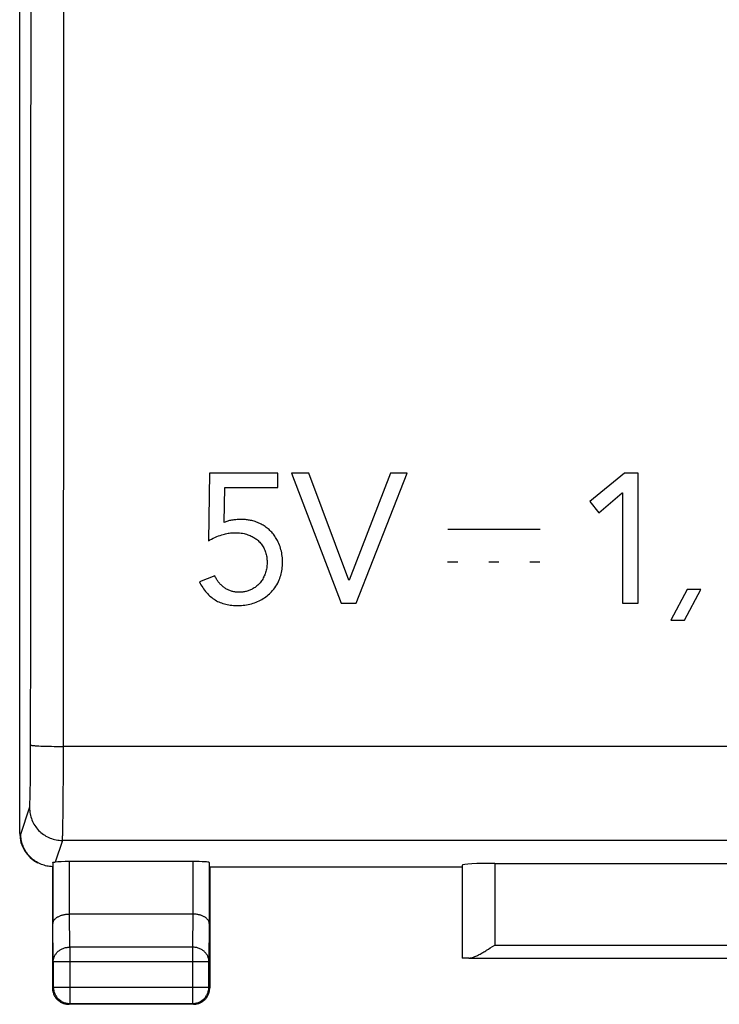
# Model space of a CAD drawing. Units: millimetres. Extents: x -99 to 22, y -24 to 43.
# Drawn here: x -11 to 0, y -24 to -9 of the extents above; entities that cross this region are included whole.
import ezdxf

# ---------------------------------------------------------------- set-up
doc = ezdxf.new("R2010")
doc.units = ezdxf.units.MM
doc.header["$LTSCALE"] = 19.36
for name, color, linetype in [('ASSI', 7, 'CONTINUOUS'), ('CURVE', 7, 'CONTINUOUS'), ('DRAFT', 7, 'CONTINUOUS'), ('RACCORDO', 7, 'CONTINUOUS')]:
    doc.layers.add(name, color=color, linetype=linetype)

msp = doc.modelspace()

# ---------------------------------------------------------------- linework, layer by layer
at = {"layer": 'ASSI', "color": 7, "linetype": 'CONTINUOUS'}
for p, q in [((-11.15, -21.891), (-11.15, 21.891)), ((-10.856, -22.347), (-10.876, -22.336)), ((-10.65, -22.4), (-10.671, -22.398)), ((-10.643, -22.333), (-10.643, -23.267)), ((-8.507, -22.321), (-10.393, -22.321)), ((-8.257, -22.334), (-8.257, -23.267)), ((-4.397, -22.374), (-4.397, -23.797)), ((-3.897, -22.348), (3.897, -22.348)), ((-10.65, -22.4), (-10.65, -24.25)), ((-8.25, -22.4), (-4.4, -22.4)), ((-8.25, -22.4), (-8.25, -24.25)), ((-8.507, -23.123), (-10.393, -23.123)), ((-3.968, -23.64), (-3.897, -23.595)), ((-3.997, -23.658), (-3.968, -23.64)), ((-10.637, -23.844), (-10.637, -24.237)), ((-8.263, -24.237), (-8.263, -23.844)), ((-4.296, -23.795), (4.296, -23.795)), ((-8.5, -24.5), (-10.4, -24.5)), ((-10.387, -24.487), (-8.513, -24.487))]:
    msp.add_line(p, q, dxfattribs=at)
at = {"layer": 'ASSI', "color": 250, "linetype": 'CONTINUOUS'}
for p, q in [((-10.981, -18.586), (-10.979, -14.675)), ((-10.481, -18.605), (-10.479, -14.69)), ((-10.983, -20.784), (-10.981, -18.586)), ((-10.484, -20.976), (-10.481, -18.605)), ((-10.825, -20.557), (-10.789, -20.558)), ((-10.789, -20.558), (-10.75, -20.559)), ((-10.75, -20.559), (-10.71, -20.56)), ((-10.71, -20.56), (-10.667, -20.561)), ((-10.667, -20.561), (-10.622, -20.562)), ((-10.622, -20.562), (-10.553, -20.562)), ((-10.553, -20.562), (-10.483, -20.562)), ((10.53, -20.562), (-10.483, -20.562)), ((-10.985, -20.979), (-10.983, -20.784)), ((-10.986, -21.125), (-10.985, -20.979)), ((-10.486, -21.353), (-10.484, -20.976)), ((-10.988, -21.228), (-10.986, -21.125)), ((-10.992, -21.374), (-10.991, -21.337)), ((-10.991, -21.337), (-10.989, -21.275)), ((-10.989, -21.275), (-10.988, -21.228)), ((-10.993, -21.406), (-10.992, -21.374)), ((-10.488, -21.592), (-10.486, -21.353)), ((-11.133, -21.9), (-10.999, -21.499)), ((-10.491, -21.755), (-10.488, -21.592)), ((-10.492, -21.835), (-10.491, -21.755)), ((-11.15, -21.891), (-11.133, -21.9)), ((-10.493, -21.88), (-10.492, -21.835)), ((-10.499, -21.999), (-10.609, -22.328)), ((10.499, -21.999), (-10.499, -21.999)), ((-10.393, -22.321), (-10.393, -23.123)), ((-8.507, -22.321), (-8.507, -23.123)), ((-3.897, -22.348), (-3.897, -23.595)), ((-10.387, -23.628), (-10.392, -23.123)), ((-8.508, -23.123), (-8.513, -23.628)), ((-10.637, -23.844), (-10.643, -23.267)), ((-8.257, -23.267), (-8.263, -23.844)), ((-3.897, -23.595), (3.897, -23.595)), ((-8.513, -23.628), (-10.387, -23.628)), ((-10.387, -23.628), (-10.387, -24.487)), ((-8.513, -23.628), (-8.513, -24.487)), ((-10.637, -23.844), (-8.263, -23.844)), ((-10.65, -24.25), (-10.637, -24.237)), ((-10.637, -24.237), (-8.263, -24.237)), ((-8.25, -24.25), (-8.263, -24.237)), ((-10.4, -24.5), (-10.387, -24.487)), ((-8.513, -24.487), (-8.512, -24.487)), ((-8.5, -24.5), (-8.513, -24.487))]:
    msp.add_line(p, q, dxfattribs=at)
for points in [[(-10.979, -14.675), (-10.978, -12.719), (-10.977, -8.806)], [(-10.479, -14.69), (-10.478, -12.731), (-10.477, -8.815)], [(-10.983, -20.542), (-10.982, -20.543), (-10.98, -20.544), (-10.976, -20.545), (-10.972, -20.546), (-10.967, -20.547), (-10.96, -20.548), (-10.953, -20.549), (-10.944, -20.549), (-10.935, -20.55), (-10.924, -20.551), (-10.913, -20.552), (-10.9, -20.553), (-10.887, -20.554), (-10.873, -20.554), (-10.857, -20.555), (-10.825, -20.557)], [(-10.999, -21.499), (-10.999, -21.497), (-10.998, -21.493), (-10.997, -21.488), (-10.997, -21.482), (-10.996, -21.475), (-10.996, -21.466), (-10.995, -21.457), (-10.994, -21.446), (-10.994, -21.434), (-10.993, -21.406)], [(-10.999, -21.499), (-10.999, -21.523), (-10.997, -21.547), (-10.994, -21.57), (-10.99, -21.594), (-10.985, -21.617), (-10.979, -21.64), (-10.972, -21.663), (-10.963, -21.685), (-10.954, -21.707), (-10.943, -21.728), (-10.932, -21.749), (-10.92, -21.769), (-10.906, -21.789), (-10.892, -21.808), (-10.877, -21.826), (-10.861, -21.844), (-10.844, -21.861), (-10.826, -21.877), (-10.808, -21.892), (-10.789, -21.906), (-10.769, -21.919), (-10.749, -21.932), (-10.728, -21.943), (-10.707, -21.953), (-10.685, -21.963), (-10.663, -21.971), (-10.64, -21.978), (-10.617, -21.985), (-10.594, -21.99), (-10.57, -21.994), (-10.547, -21.996), (-10.523, -21.998), (-10.499, -21.999)], [(-10.499, -21.999), (-10.499, -21.995), (-10.498, -21.99), (-10.497, -21.982), (-10.497, -21.973), (-10.496, -21.962), (-10.496, -21.949), (-10.495, -21.934), (-10.494, -21.918), (-10.493, -21.88)], [(-10.637, -23.844), (-10.637, -23.833), (-10.635, -23.822), (-10.634, -23.811), (-10.631, -23.799), (-10.628, -23.788), (-10.624, -23.778), (-10.62, -23.767), (-10.615, -23.756), (-10.609, -23.746), (-10.603, -23.736), (-10.596, -23.727), (-10.589, -23.717), (-10.581, -23.708), (-10.572, -23.7), (-10.563, -23.691), (-10.554, -23.684), (-10.544, -23.676), (-10.534, -23.669), (-10.523, -23.663), (-10.512, -23.657), (-10.5, -23.652), (-10.488, -23.647), (-10.476, -23.642), (-10.464, -23.639), (-10.451, -23.635), (-10.439, -23.633), (-10.426, -23.631), (-10.413, -23.629), (-10.4, -23.628), (-10.387, -23.628)], [(-8.263, -23.844), (-8.263, -23.833), (-8.265, -23.822), (-8.266, -23.811), (-8.269, -23.799), (-8.272, -23.788), (-8.276, -23.778), (-8.28, -23.767), (-8.285, -23.756), (-8.291, -23.746), (-8.297, -23.736), (-8.304, -23.727), (-8.311, -23.717), (-8.319, -23.708), (-8.328, -23.7), (-8.337, -23.691), (-8.346, -23.684), (-8.356, -23.676), (-8.366, -23.669), (-8.377, -23.663), (-8.388, -23.657), (-8.4, -23.652), (-8.412, -23.647), (-8.424, -23.642), (-8.436, -23.639), (-8.449, -23.635), (-8.461, -23.633), (-8.474, -23.631), (-8.487, -23.629), (-8.5, -23.628), (-8.513, -23.628)], [(-8.265, -24.264), (-8.263, -24.25), (-8.263, -24.237)]]:
    msp.add_lwpolyline(points, dxfattribs=at)
at = {"layer": 'ASSI', "color": 7, "linetype": 'CONTINUOUS'}
for points in [[(-10.876, -22.336), (-10.895, -22.326), (-10.913, -22.314), (-10.931, -22.301), (-10.948, -22.288), (-10.964, -22.274), (-10.98, -22.259), (-10.995, -22.244), (-11.01, -22.228), (-11.024, -22.211), (-11.037, -22.194), (-11.049, -22.176), (-11.061, -22.158), (-11.071, -22.14), (-11.081, -22.121), (-11.09, -22.102), (-11.098, -22.082), (-11.105, -22.063), (-11.112, -22.043), (-11.117, -22.023), (-11.122, -22.003), (-11.126, -21.982), (-11.129, -21.962), (-11.131, -21.941), (-11.132, -21.92), (-11.133, -21.9)], [(-10.671, -22.398), (-10.693, -22.396), (-10.714, -22.393), (-10.736, -22.389), (-10.757, -22.384), (-10.778, -22.378), (-10.798, -22.372), (-10.818, -22.364), (-10.838, -22.356), (-10.856, -22.347)], [(-10.643, -22.333), (-10.642, -22.333), (-10.642, -22.332), (-10.64, -22.332), (-10.639, -22.331), (-10.637, -22.331), (-10.634, -22.33), (-10.631, -22.33), (-10.627, -22.33), (-10.623, -22.329), (-10.619, -22.329), (-10.614, -22.328), (-10.609, -22.328)], [(-10.643, -23.267), (-10.642, -23.261), (-10.642, -23.254), (-10.64, -23.248), (-10.639, -23.242), (-10.636, -23.236), (-10.634, -23.229), (-10.631, -23.223), (-10.627, -23.217), (-10.623, -23.211), (-10.618, -23.205), (-10.613, -23.199), (-10.607, -23.193), (-10.601, -23.188), (-10.594, -23.182), (-10.587, -23.177), (-10.58, -23.172), (-10.572, -23.167), (-10.563, -23.162), (-10.554, -23.157), (-10.545, -23.153), (-10.535, -23.149), (-10.525, -23.145), (-10.514, -23.141), (-10.503, -23.138), (-10.492, -23.135), (-10.481, -23.132), (-10.469, -23.13), (-10.456, -23.128), (-10.444, -23.126), (-10.431, -23.125), (-10.418, -23.123), (-10.405, -23.123), (-10.392, -23.123)], [(-8.257, -23.267), (-8.258, -23.261), (-8.258, -23.254), (-8.26, -23.248), (-8.261, -23.242), (-8.264, -23.236), (-8.266, -23.229), (-8.269, -23.223), (-8.273, -23.217), (-8.277, -23.211), (-8.282, -23.205), (-8.287, -23.199), (-8.293, -23.193), (-8.299, -23.188), (-8.306, -23.182), (-8.313, -23.177), (-8.32, -23.172), (-8.328, -23.167), (-8.337, -23.162), (-8.346, -23.157), (-8.355, -23.153), (-8.365, -23.149), (-8.375, -23.145), (-8.386, -23.141), (-8.397, -23.138), (-8.408, -23.135), (-8.419, -23.132), (-8.431, -23.13), (-8.444, -23.128), (-8.456, -23.126), (-8.469, -23.125), (-8.482, -23.123), (-8.495, -23.123), (-8.508, -23.123)], [(-4.296, -23.795), (-4.285, -23.795), (-4.274, -23.793), (-4.263, -23.791), (-4.251, -23.788), (-4.239, -23.785), (-4.227, -23.78), (-4.215, -23.776), (-4.202, -23.771), (-4.189, -23.765), (-4.176, -23.759), (-4.163, -23.753), (-4.15, -23.746), (-4.136, -23.739), (-4.122, -23.732), (-4.109, -23.724), (-4.095, -23.716), (-4.081, -23.709), (-4.067, -23.7), (-4.053, -23.692), (-4.039, -23.684), (-4.025, -23.675), (-3.997, -23.658)], [(-10.65, -24.25), (-10.65, -24.262), (-10.649, -24.274), (-10.647, -24.286)], [(-10.647, -24.286), (-10.645, -24.297), (-10.643, -24.309), (-10.64, -24.32), (-10.636, -24.332)], [(-10.637, -24.237), (-10.637, -24.25), (-10.636, -24.263), (-10.634, -24.276), (-10.631, -24.289), (-10.628, -24.302), (-10.625, -24.314), (-10.62, -24.326), (-10.615, -24.339), (-10.61, -24.35), (-10.603, -24.362), (-10.597, -24.373), (-10.589, -24.384), (-10.581, -24.394), (-10.573, -24.404), (-10.564, -24.414), (-10.554, -24.423), (-10.544, -24.431), (-10.534, -24.439), (-10.523, -24.447), (-10.512, -24.453), (-10.5, -24.46), (-10.489, -24.465), (-10.476, -24.47), (-10.464, -24.475), (-10.452, -24.478), (-10.439, -24.481), (-10.426, -24.484), (-10.413, -24.486), (-10.4, -24.487), (-10.387, -24.487)], [(-10.636, -24.332), (-10.632, -24.343), (-10.627, -24.354), (-10.622, -24.365), (-10.617, -24.375), (-10.61, -24.385), (-10.604, -24.395), (-10.597, -24.405), (-10.589, -24.414), (-10.581, -24.423), (-10.573, -24.431), (-10.564, -24.439), (-10.555, -24.447), (-10.545, -24.454), (-10.535, -24.46), (-10.525, -24.467), (-10.515, -24.472), (-10.504, -24.477), (-10.493, -24.482), (-10.482, -24.486)], [(-8.512, -24.487), (-8.5, -24.487), (-8.487, -24.486), (-8.474, -24.484), (-8.461, -24.481), (-8.448, -24.478), (-8.436, -24.475), (-8.423, -24.47), (-8.411, -24.465), (-8.4, -24.46), (-8.388, -24.453), (-8.377, -24.447), (-8.366, -24.439), (-8.356, -24.431), (-8.346, -24.423), (-8.336, -24.414), (-8.327, -24.404), (-8.319, -24.394), (-8.311, -24.384), (-8.303, -24.373), (-8.297, -24.362), (-8.29, -24.35), (-8.285, -24.339), (-8.28, -24.326), (-8.275, -24.314), (-8.272, -24.302), (-8.269, -24.289), (-8.266, -24.276), (-8.265, -24.264)], [(-8.273, -24.354), (-8.268, -24.343), (-8.264, -24.332), (-8.26, -24.32), (-8.257, -24.309), (-8.255, -24.297), (-8.253, -24.286), (-8.251, -24.274), (-8.25, -24.262), (-8.25, -24.25)], [(-10.482, -24.486), (-10.47, -24.49), (-10.459, -24.493), (-10.447, -24.495), (-10.436, -24.497), (-10.424, -24.499), (-10.412, -24.5), (-10.4, -24.5)], [(-8.5, -24.5), (-8.488, -24.5), (-8.476, -24.499), (-8.464, -24.497)], [(-8.464, -24.497), (-8.453, -24.495), (-8.441, -24.493), (-8.43, -24.49), (-8.418, -24.486)], [(-8.418, -24.486), (-8.407, -24.482), (-8.396, -24.477), (-8.385, -24.472), (-8.375, -24.467), (-8.365, -24.46), (-8.355, -24.454), (-8.345, -24.447), (-8.336, -24.439), (-8.327, -24.431), (-8.319, -24.423), (-8.311, -24.414), (-8.303, -24.405), (-8.296, -24.395), (-8.29, -24.385), (-8.283, -24.375), (-8.278, -24.365), (-8.273, -24.354)]]:
    msp.add_lwpolyline(points, dxfattribs=at)
for centre, major_axis, ratio, start_param, end_param in [((-10.65, -21.891), (0.447, -0.224), 0.99981, -2.678052, -1.583103), ((-10.393, -22.334), (0.25, 0), 0.052408, 1.570796, 2.615483), ((-8.507, -22.334), (0.25, 0), 0.052408, 0.005818, 1.570796), ((-3.897, -22.374), (0.5, 0), 0.052408, 1.570796, 3.135775), ((-3.897, -23.797), (0.5, 0), 0.005818, 2.495179, 3.135775)]:
    msp.add_ellipse(centre, major_axis=major_axis, ratio=ratio, start_param=start_param, end_param=end_param, dxfattribs=at)
at = {"layer": 'CURVE', "color": 250, "linetype": 'CONTINUOUS'}
for p, q in [((-8.251, -16.39), (-8.271, -17.423)), ((-7.21, -16.39), (-8.251, -16.39)), ((-7.21, -16.609), (-7.21, -16.39)), ((-6.738, -16.39), (-7.004, -16.39)), ((-7.004, -16.39), (-6.244, -18.378)), ((-6.126, -18.024), (-6.738, -16.39)), ((-5.489, -16.39), (-6.12, -18.024)), ((-6.016, -18.378), (-5.239, -16.39)), ((-5.239, -16.39), (-5.489, -16.39)), ((-1.918, -16.39), (-2.451, -16.822)), ((-1.713, -16.39), (-1.918, -16.39)), ((-1.713, -18.378), (-1.713, -16.39)), ((-8.029, -17.145), (-8.021, -16.609)), ((-8.021, -16.609), (-7.21, -16.609)), ((-2.451, -16.822), (-2.311, -16.994)), ((-2.311, -16.994), (-1.954, -16.693)), ((-1.954, -16.693), (-1.949, -16.693)), ((-1.949, -16.693), (-1.949, -18.378)), ((-3.208, -17.252), (-4.616, -17.252)), ((-4.465, -17.749), (-4.619, -17.749)), ((-3.838, -17.749), (-3.99, -17.749)), ((-3.211, -17.749), (-3.363, -17.749)), ((-8.173, -17.959), (-8.408, -18.049)), ((-6.12, -18.024), (-6.126, -18.024)), ((-0.963, -18.165), (-1.213, -18.633)), ((-1.005, -18.633), (-0.755, -18.165)), ((-0.755, -18.165), (-0.963, -18.165)), ((-6.244, -18.378), (-6.016, -18.378)), ((-1.949, -18.378), (-1.713, -18.378)), ((-1.213, -18.633), (-1.005, -18.633))]:
    msp.add_line(p, q, dxfattribs=at)
for points in [[(-7.217, -17.42), (-7.226, -17.403), (-7.235, -17.387), (-7.245, -17.371), (-7.255, -17.355), (-7.267, -17.339), (-7.279, -17.324), (-7.291, -17.308), (-7.304, -17.294), (-7.317, -17.28), (-7.331, -17.266), (-7.345, -17.253), (-7.359, -17.241), (-7.374, -17.229), (-7.389, -17.218), (-7.404, -17.207), (-7.419, -17.197), (-7.435, -17.187), (-7.451, -17.178), (-7.466, -17.169), (-7.484, -17.16), (-7.502, -17.152), (-7.52, -17.145), (-7.538, -17.138), (-7.555, -17.131), (-7.573, -17.126), (-7.591, -17.12), (-7.609, -17.116), (-7.627, -17.112), (-7.642, -17.109), (-7.658, -17.106), (-7.674, -17.104), (-7.689, -17.102), (-7.705, -17.1), (-7.724, -17.099), (-7.743, -17.098), (-7.761, -17.097), (-7.779, -17.097), (-7.798, -17.098), (-7.815, -17.099), (-7.833, -17.1), (-7.85, -17.101), (-7.867, -17.102), (-7.884, -17.104), (-7.9, -17.106), (-7.916, -17.109), (-7.932, -17.112), (-7.947, -17.115), (-7.962, -17.119), (-7.976, -17.123), (-7.99, -17.128), (-8.003, -17.133), (-8.017, -17.139), (-8.029, -17.145)], [(-8.408, -18.049), (-8.396, -18.073), (-8.384, -18.095), (-8.371, -18.117), (-8.357, -18.138), (-8.343, -18.158), (-8.329, -18.177), (-8.314, -18.196), (-8.299, -18.214), (-8.284, -18.23), (-8.268, -18.247), (-8.252, -18.262), (-8.236, -18.276), (-8.219, -18.29), (-8.202, -18.303), (-8.184, -18.316), (-8.166, -18.327), (-8.148, -18.338), (-8.129, -18.348), (-8.109, -18.357), (-8.089, -18.366), (-8.069, -18.373), (-8.048, -18.38), (-8.027, -18.387), (-8.005, -18.392), (-7.983, -18.397), (-7.96, -18.401), (-7.936, -18.404), (-7.913, -18.407), (-7.889, -18.409), (-7.864, -18.41), (-7.84, -18.411), (-7.815, -18.411), (-7.79, -18.411), (-7.764, -18.409), (-7.739, -18.407), (-7.713, -18.404), (-7.687, -18.4), (-7.662, -18.396), (-7.637, -18.39), (-7.612, -18.384), (-7.589, -18.377), (-7.565, -18.369), (-7.542, -18.36), (-7.519, -18.35), (-7.497, -18.34), (-7.475, -18.329), (-7.453, -18.318), (-7.433, -18.305), (-7.413, -18.292), (-7.393, -18.279), (-7.374, -18.265), (-7.356, -18.25), (-7.338, -18.234), (-7.321, -18.218), (-7.305, -18.201), (-7.29, -18.183), (-7.272, -18.162), (-7.256, -18.14), (-7.241, -18.117), (-7.227, -18.094), (-7.213, -18.069), (-7.201, -18.045), (-7.19, -18.02), (-7.181, -17.997), (-7.173, -17.975), (-7.166, -17.952), (-7.16, -17.928), (-7.155, -17.905), (-7.15, -17.881), (-7.146, -17.857), (-7.143, -17.833), (-7.141, -17.808), (-7.14, -17.783), (-7.139, -17.758), (-7.14, -17.733), (-7.14, -17.708), (-7.142, -17.682), (-7.145, -17.657), (-7.148, -17.633), (-7.152, -17.608), (-7.157, -17.583), (-7.163, -17.559), (-7.17, -17.535), (-7.177, -17.511), (-7.186, -17.488), (-7.195, -17.465), (-7.206, -17.442), (-7.217, -17.42)], [(-8.271, -17.423), (-8.246, -17.409), (-8.221, -17.396), (-8.196, -17.383), (-8.171, -17.371), (-8.144, -17.36), (-8.118, -17.35), (-8.091, -17.34), (-8.064, -17.331), (-8.046, -17.326), (-8.027, -17.321), (-8.009, -17.316), (-7.99, -17.312), (-7.971, -17.309), (-7.953, -17.306), (-7.934, -17.303), (-7.915, -17.302), (-7.896, -17.3), (-7.878, -17.3), (-7.859, -17.3), (-7.84, -17.3), (-7.817, -17.301), (-7.795, -17.303), (-7.772, -17.306), (-7.75, -17.309), (-7.727, -17.314), (-7.709, -17.318), (-7.69, -17.324), (-7.671, -17.33), (-7.652, -17.336), (-7.634, -17.344), (-7.616, -17.352), (-7.602, -17.359), (-7.588, -17.366), (-7.575, -17.374), (-7.562, -17.382), (-7.549, -17.391), (-7.536, -17.401), (-7.523, -17.411), (-7.511, -17.421), (-7.499, -17.433), (-7.487, -17.445), (-7.475, -17.458), (-7.464, -17.472), (-7.454, -17.486), (-7.444, -17.501), (-7.435, -17.516), (-7.426, -17.532), (-7.418, -17.548), (-7.41, -17.565), (-7.404, -17.581), (-7.398, -17.599), (-7.392, -17.616), (-7.388, -17.634), (-7.384, -17.652), (-7.381, -17.67), (-7.379, -17.689), (-7.377, -17.707), (-7.376, -17.726), (-7.375, -17.744), (-7.375, -17.763), (-7.376, -17.781), (-7.377, -17.8), (-7.379, -17.819), (-7.381, -17.837), (-7.385, -17.855), (-7.388, -17.873), (-7.393, -17.891), (-7.398, -17.908), (-7.404, -17.926), (-7.41, -17.943), (-7.417, -17.959), (-7.425, -17.976), (-7.433, -17.991), (-7.442, -18.007), (-7.451, -18.022), (-7.461, -18.036), (-7.471, -18.05), (-7.482, -18.064), (-7.493, -18.077), (-7.505, -18.09), (-7.518, -18.102), (-7.531, -18.113), (-7.545, -18.124), (-7.558, -18.134), (-7.573, -18.144), (-7.587, -18.153)], [(-7.587, -18.153), (-7.595, -18.158), (-7.603, -18.162), (-7.615, -18.168), (-7.627, -18.174), (-7.64, -18.179), (-7.653, -18.184), (-7.666, -18.188), (-7.679, -18.192), (-7.693, -18.196), (-7.706, -18.199), (-7.72, -18.202), (-7.733, -18.204), (-7.747, -18.206), (-7.761, -18.207), (-7.774, -18.208), (-7.788, -18.209), (-7.801, -18.209), (-7.815, -18.209), (-7.828, -18.208), (-7.842, -18.207), (-7.855, -18.206), (-7.869, -18.204), (-7.882, -18.202), (-7.895, -18.199), (-7.907, -18.196), (-7.92, -18.192), (-7.933, -18.188), (-7.945, -18.184), (-7.957, -18.179), (-7.969, -18.173), (-7.981, -18.167), (-7.992, -18.161), (-8.004, -18.155), (-8.015, -18.148), (-8.025, -18.141), (-8.036, -18.133), (-8.046, -18.125), (-8.056, -18.116), (-8.066, -18.107), (-8.076, -18.098), (-8.085, -18.089), (-8.095, -18.079), (-8.103, -18.07), (-8.111, -18.06), (-8.119, -18.05), (-8.126, -18.04), (-8.134, -18.029), (-8.141, -18.018), (-8.148, -18.007), (-8.154, -17.996), (-8.161, -17.984), (-8.167, -17.972), (-8.173, -17.959)]]:
    msp.add_lwpolyline(points, dxfattribs=at)
at = {"layer": 'DRAFT', "color": 7, "linetype": 'CONTINUOUS'}
msp.add_line((-8.25, -22.4), (-4.4, -22.4), dxfattribs=at)
at = {"layer": 'RACCORDO', "color": 7, "linetype": 'CONTINUOUS'}
for p, q in [((-11.15, -21.891), (-11.15, 21.891)), ((-8.507, -22.321), (-10.393, -22.321)), ((-3.897, -22.348), (3.897, -22.348)), ((-10.65, -22.4), (-10.65, -24.25)), ((-8.25, -22.4), (-8.25, -24.25)), ((-8.507, -23.123), (-10.393, -23.123)), ((-3.968, -23.64), (-3.897, -23.595)), ((-3.997, -23.658), (-3.968, -23.64)), ((-8.5, -24.5), (-10.4, -24.5))]:
    msp.add_line(p, q, dxfattribs=at)
at = {"layer": 'RACCORDO', "color": 250, "linetype": 'CONTINUOUS'}
for p, q in [((-10.981, -18.586), (-10.979, -14.675)), ((-10.481, -18.605), (-10.479, -14.69)), ((-10.983, -20.784), (-10.981, -18.586)), ((-10.484, -20.976), (-10.481, -18.605)), ((-10.825, -20.557), (-10.789, -20.558)), ((-10.789, -20.558), (-10.75, -20.559)), ((-10.75, -20.559), (-10.71, -20.56)), ((-10.71, -20.56), (-10.667, -20.561)), ((-10.667, -20.561), (-10.622, -20.562)), ((-10.622, -20.562), (-10.553, -20.562)), ((-10.553, -20.562), (-10.483, -20.562)), ((10.53, -20.562), (-10.483, -20.562)), ((-10.985, -20.979), (-10.983, -20.784)), ((-10.986, -21.125), (-10.985, -20.979)), ((-10.486, -21.353), (-10.484, -20.976)), ((-10.988, -21.228), (-10.986, -21.125)), ((-10.992, -21.374), (-10.991, -21.337)), ((-10.991, -21.337), (-10.989, -21.275)), ((-10.989, -21.275), (-10.988, -21.228)), ((-10.993, -21.406), (-10.992, -21.374)), ((-10.488, -21.592), (-10.486, -21.353)), ((-11.133, -21.9), (-10.999, -21.499)), ((-10.491, -21.755), (-10.488, -21.592)), ((-10.492, -21.835), (-10.491, -21.755)), ((-11.15, -21.891), (-11.133, -21.9)), ((-10.493, -21.88), (-10.492, -21.835)), ((-10.499, -21.999), (-10.609, -22.328)), ((10.499, -21.999), (-10.499, -21.999)), ((-10.643, -22.333), (-10.643, -23.267)), ((-10.393, -22.321), (-10.393, -23.123)), ((-8.507, -22.321), (-8.507, -23.123)), ((-8.257, -22.334), (-8.257, -23.267)), ((-4.397, -22.374), (-4.397, -23.797)), ((-3.897, -22.348), (-3.897, -23.595)), ((-10.387, -23.628), (-10.392, -23.123)), ((-8.508, -23.123), (-8.513, -23.628)), ((-10.637, -23.844), (-10.643, -23.267)), ((-8.257, -23.267), (-8.263, -23.844)), ((-3.897, -23.595), (3.897, -23.595)), ((-8.513, -23.628), (-10.387, -23.628)), ((-10.387, -23.628), (-10.387, -24.487)), ((-8.513, -23.628), (-8.513, -24.487)), ((-10.637, -23.844), (-8.263, -23.844)), ((-10.637, -23.844), (-10.637, -24.237)), ((-8.263, -24.237), (-8.263, -23.844)), ((-4.296, -23.795), (4.296, -23.795)), ((-10.65, -24.25), (-10.637, -24.237)), ((-10.637, -24.237), (-8.263, -24.237)), ((-8.25, -24.25), (-8.263, -24.237)), ((-10.4, -24.5), (-10.387, -24.487)), ((-10.387, -24.487), (-8.513, -24.487)), ((-8.513, -24.487), (-8.5, -24.487)), ((-8.5, -24.5), (-8.512, -24.488))]:
    msp.add_line(p, q, dxfattribs=at)
for points in [[(-10.979, -14.675), (-10.978, -12.719), (-10.977, -8.806)], [(-10.479, -14.69), (-10.478, -12.731), (-10.477, -8.815)], [(-10.983, -20.542), (-10.982, -20.543), (-10.98, -20.544), (-10.976, -20.545), (-10.972, -20.546), (-10.967, -20.547), (-10.96, -20.548), (-10.953, -20.549), (-10.944, -20.549), (-10.935, -20.55), (-10.924, -20.551), (-10.913, -20.552), (-10.9, -20.553), (-10.887, -20.554), (-10.873, -20.554), (-10.857, -20.555), (-10.825, -20.557)], [(-10.999, -21.499), (-10.999, -21.497), (-10.998, -21.493), (-10.997, -21.488), (-10.997, -21.482), (-10.996, -21.475), (-10.996, -21.466), (-10.995, -21.457), (-10.994, -21.446), (-10.994, -21.434), (-10.993, -21.406)], [(-10.999, -21.499), (-10.999, -21.523), (-10.997, -21.547), (-10.994, -21.57), (-10.99, -21.594), (-10.985, -21.617), (-10.979, -21.64), (-10.972, -21.663), (-10.963, -21.685), (-10.954, -21.707), (-10.943, -21.728), (-10.932, -21.749), (-10.92, -21.769), (-10.906, -21.789), (-10.892, -21.808), (-10.877, -21.826), (-10.861, -21.844), (-10.844, -21.861), (-10.826, -21.877), (-10.808, -21.892), (-10.789, -21.906), (-10.769, -21.919), (-10.749, -21.932), (-10.728, -21.943), (-10.707, -21.953), (-10.685, -21.963), (-10.663, -21.971), (-10.64, -21.978), (-10.617, -21.985), (-10.594, -21.99), (-10.57, -21.994), (-10.547, -21.996), (-10.523, -21.998), (-10.499, -21.999)], [(-10.499, -21.999), (-10.499, -21.995), (-10.498, -21.99), (-10.497, -21.982), (-10.497, -21.973), (-10.496, -21.962), (-10.496, -21.949), (-10.495, -21.934), (-10.494, -21.918), (-10.493, -21.88)], [(-10.637, -23.844), (-10.637, -23.833), (-10.635, -23.822), (-10.634, -23.811), (-10.631, -23.799), (-10.628, -23.788), (-10.624, -23.778), (-10.62, -23.767), (-10.615, -23.756), (-10.609, -23.746), (-10.603, -23.736), (-10.596, -23.727), (-10.589, -23.717), (-10.581, -23.708), (-10.572, -23.7), (-10.563, -23.691), (-10.554, -23.684), (-10.544, -23.676), (-10.534, -23.669), (-10.523, -23.663), (-10.512, -23.657), (-10.5, -23.652), (-10.488, -23.647), (-10.476, -23.642), (-10.464, -23.639), (-10.451, -23.635), (-10.439, -23.633), (-10.426, -23.631), (-10.413, -23.629), (-10.4, -23.628), (-10.387, -23.628)], [(-8.263, -23.844), (-8.263, -23.833), (-8.265, -23.822), (-8.266, -23.811), (-8.269, -23.799), (-8.272, -23.788), (-8.276, -23.778), (-8.28, -23.767), (-8.285, -23.756), (-8.291, -23.746), (-8.297, -23.736), (-8.304, -23.727), (-8.311, -23.717), (-8.319, -23.708), (-8.328, -23.7), (-8.337, -23.691), (-8.346, -23.684), (-8.356, -23.676), (-8.366, -23.669), (-8.377, -23.663), (-8.388, -23.657), (-8.4, -23.652), (-8.412, -23.647), (-8.424, -23.642), (-8.436, -23.639), (-8.449, -23.635), (-8.461, -23.633), (-8.474, -23.631), (-8.487, -23.629), (-8.5, -23.628), (-8.513, -23.628)], [(-10.637, -24.237), (-10.637, -24.25), (-10.636, -24.263), (-10.634, -24.276), (-10.631, -24.289), (-10.628, -24.302), (-10.625, -24.314), (-10.62, -24.326), (-10.615, -24.339), (-10.61, -24.35), (-10.603, -24.362), (-10.597, -24.373), (-10.589, -24.384), (-10.581, -24.394), (-10.573, -24.404), (-10.564, -24.414), (-10.554, -24.423), (-10.544, -24.431), (-10.534, -24.439), (-10.523, -24.447), (-10.512, -24.453), (-10.5, -24.46), (-10.489, -24.465), (-10.476, -24.47), (-10.464, -24.475), (-10.452, -24.478), (-10.439, -24.481), (-10.426, -24.484), (-10.413, -24.486), (-10.4, -24.487), (-10.387, -24.487)], [(-8.461, -24.481), (-8.448, -24.478), (-8.436, -24.475), (-8.423, -24.47), (-8.411, -24.465), (-8.4, -24.46), (-8.388, -24.453), (-8.377, -24.447), (-8.366, -24.439), (-8.356, -24.431), (-8.346, -24.423), (-8.336, -24.414), (-8.327, -24.404), (-8.319, -24.394), (-8.311, -24.384), (-8.303, -24.373), (-8.297, -24.362), (-8.29, -24.35), (-8.285, -24.339), (-8.28, -24.326), (-8.275, -24.314)], [(-8.275, -24.314), (-8.272, -24.302), (-8.269, -24.289), (-8.266, -24.276)], [(-8.266, -24.276), (-8.264, -24.263), (-8.263, -24.25), (-8.263, -24.237)], [(-8.5, -24.487), (-8.487, -24.486), (-8.474, -24.484), (-8.461, -24.481)]]:
    msp.add_lwpolyline(points, dxfattribs=at)
at = {"layer": 'RACCORDO', "color": 7, "linetype": 'CONTINUOUS'}
for points in [[(-10.913, -22.314), (-10.931, -22.301), (-10.948, -22.288), (-10.964, -22.274), (-10.98, -22.259), (-10.995, -22.244), (-11.01, -22.228), (-11.024, -22.211), (-11.037, -22.194), (-11.049, -22.176), (-11.061, -22.158), (-11.071, -22.14), (-11.081, -22.121), (-11.09, -22.102), (-11.098, -22.082), (-11.105, -22.063), (-11.112, -22.043), (-11.117, -22.023), (-11.122, -22.003), (-11.126, -21.982), (-11.129, -21.962), (-11.131, -21.941), (-11.132, -21.92), (-11.133, -21.9)], [(-10.856, -22.347), (-10.876, -22.336), (-10.895, -22.326), (-10.913, -22.314)], [(-10.65, -22.4), (-10.671, -22.398), (-10.693, -22.396), (-10.714, -22.393), (-10.736, -22.389), (-10.757, -22.384), (-10.778, -22.378), (-10.798, -22.372), (-10.818, -22.364), (-10.838, -22.356), (-10.856, -22.347)], [(-10.643, -22.333), (-10.642, -22.333), (-10.642, -22.332), (-10.64, -22.332), (-10.639, -22.331), (-10.637, -22.331), (-10.634, -22.33), (-10.631, -22.33), (-10.627, -22.33), (-10.623, -22.329), (-10.619, -22.329), (-10.614, -22.328), (-10.609, -22.328)], [(-10.643, -23.267), (-10.642, -23.261), (-10.642, -23.254), (-10.64, -23.248), (-10.639, -23.242), (-10.636, -23.236), (-10.634, -23.229), (-10.631, -23.223), (-10.627, -23.217), (-10.623, -23.211), (-10.618, -23.205), (-10.613, -23.199), (-10.607, -23.193), (-10.601, -23.188), (-10.594, -23.182), (-10.587, -23.177), (-10.58, -23.172), (-10.572, -23.167), (-10.563, -23.162), (-10.554, -23.157), (-10.545, -23.153), (-10.535, -23.149), (-10.525, -23.145), (-10.514, -23.141), (-10.503, -23.138), (-10.492, -23.135), (-10.481, -23.132), (-10.469, -23.13), (-10.456, -23.128), (-10.444, -23.126), (-10.431, -23.125), (-10.418, -23.123), (-10.405, -23.123), (-10.392, -23.123)], [(-8.257, -23.267), (-8.258, -23.261), (-8.258, -23.254), (-8.26, -23.248), (-8.261, -23.242), (-8.264, -23.236), (-8.266, -23.229), (-8.269, -23.223), (-8.273, -23.217), (-8.277, -23.211), (-8.282, -23.205), (-8.287, -23.199), (-8.293, -23.193), (-8.299, -23.188), (-8.306, -23.182), (-8.313, -23.177), (-8.32, -23.172), (-8.328, -23.167), (-8.337, -23.162), (-8.346, -23.157), (-8.355, -23.153), (-8.365, -23.149), (-8.375, -23.145), (-8.386, -23.141), (-8.397, -23.138), (-8.408, -23.135), (-8.419, -23.132), (-8.431, -23.13), (-8.444, -23.128), (-8.456, -23.126), (-8.469, -23.125), (-8.482, -23.123), (-8.495, -23.123), (-8.508, -23.123)], [(-4.296, -23.795), (-4.285, -23.795), (-4.274, -23.793), (-4.263, -23.791), (-4.251, -23.788), (-4.239, -23.785), (-4.227, -23.78), (-4.215, -23.776), (-4.202, -23.771), (-4.189, -23.765), (-4.176, -23.759), (-4.163, -23.753), (-4.15, -23.746), (-4.136, -23.739), (-4.122, -23.732), (-4.109, -23.724), (-4.095, -23.716), (-4.081, -23.709), (-4.067, -23.7), (-4.053, -23.692), (-4.039, -23.684), (-4.025, -23.675), (-3.997, -23.658)], [(-10.65, -24.25), (-10.65, -24.262), (-10.649, -24.274), (-10.647, -24.286), (-10.645, -24.297), (-10.643, -24.309), (-10.64, -24.32), (-10.636, -24.332), (-10.632, -24.343), (-10.627, -24.354), (-10.622, -24.365), (-10.617, -24.375), (-10.61, -24.385), (-10.604, -24.395), (-10.597, -24.405), (-10.589, -24.414), (-10.581, -24.423), (-10.573, -24.431), (-10.564, -24.439), (-10.555, -24.447), (-10.545, -24.454), (-10.535, -24.46), (-10.525, -24.467), (-10.515, -24.472), (-10.504, -24.477), (-10.493, -24.482), (-10.482, -24.486), (-10.47, -24.49), (-10.459, -24.493), (-10.447, -24.495), (-10.436, -24.497), (-10.424, -24.499), (-10.412, -24.5), (-10.4, -24.5)], [(-8.5, -24.5), (-8.488, -24.5), (-8.476, -24.499), (-8.464, -24.497), (-8.453, -24.495), (-8.441, -24.493), (-8.43, -24.49), (-8.418, -24.486), (-8.407, -24.482), (-8.396, -24.477), (-8.385, -24.472), (-8.375, -24.467), (-8.365, -24.46), (-8.355, -24.454), (-8.345, -24.447), (-8.336, -24.439), (-8.327, -24.431), (-8.319, -24.423), (-8.311, -24.414), (-8.303, -24.405), (-8.296, -24.395), (-8.29, -24.385), (-8.283, -24.375), (-8.278, -24.365), (-8.273, -24.354), (-8.268, -24.343), (-8.264, -24.332), (-8.26, -24.32)], [(-8.26, -24.32), (-8.257, -24.309), (-8.255, -24.297), (-8.253, -24.286), (-8.251, -24.274), (-8.25, -24.262), (-8.25, -24.25)]]:
    msp.add_lwpolyline(points, dxfattribs=at)
for centre, major_axis, ratio, start_param, end_param in [((-10.65, -21.891), (0.447, -0.224), 0.99981, -2.678052, -1.570796), ((-10.393, -22.334), (0.25, 0), 0.052408, 1.570796, 2.615483), ((-8.507, -22.334), (0.25, 0), 0.052408, 0.005818, 1.570796), ((-3.897, -22.374), (0.5, 0), 0.052408, 1.570796, 3.135775), ((-3.897, -23.797), (0.5, 0), 0.005818, 2.495179, 3.135775)]:
    msp.add_ellipse(centre, major_axis=major_axis, ratio=ratio, start_param=start_param, end_param=end_param, dxfattribs=at)

doc.saveas('drawing.dxf')
